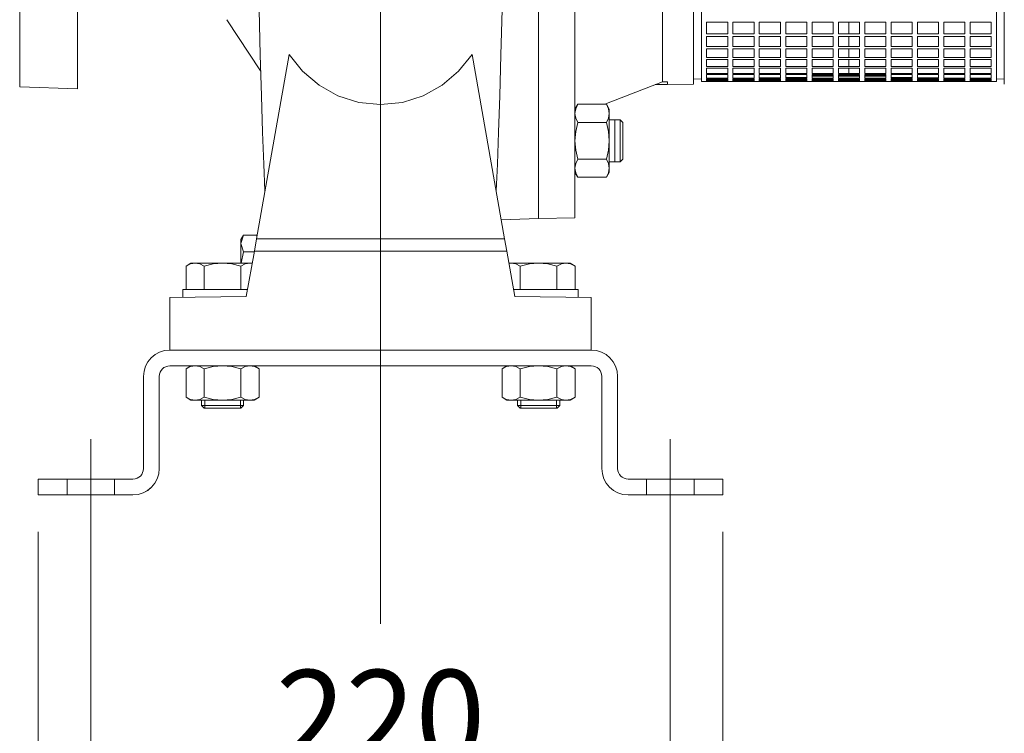
# Model space of a CAD drawing. Units: millimetres. Extents: x 0 to 210, y 0 to 297.
# Drawn here: x 42 to 69, y 134 to 154 of the extents above; entities that cross this region are included whole.
import ezdxf

# ---------------------------------------------------------------- set-up
doc = ezdxf.new("R2010")
doc.units = ezdxf.units.MM
doc.linetypes.add('CENTER2', pattern=[28.575, 19.05, -3.175, 3.175, -3.175])
doc.linetypes.add('HIDDEN2', pattern=[4.7625, 3.175, -1.5875])
doc.layers.get('0').update_dxf_attribs({"color": 3, "lineweight": 0})
doc.layers.add('1', color=3, linetype='Continuous', lineweight=0)
doc.styles.add('Mirco', font='txt')
doc.dimstyles.new('Mirco', dxfattribs={"dimtxt": 2.5, "dimasz": 2.5, "dimexe": 0.875, "dimexo": 1, "dimgap": 0.75, "dimtad": 1, "dimzin": 12, "dimdsep": 46, "dimtxsty": 'Mirco', "dimblk": 'CLOSED', "dimcen": 0.09, "dimclrt": 7, "dimadec": 0, "dimazin": 0, "dimtfac": 0.8, "dimtdec": 3, "dimtmove": 0, "dimatfit": 3, "dimldrblk": 'CLOSED', "dimfxl": 0, "dimtolj": 1, "dimarcsym": 0})

# ---------------------------------------------------------------- blocks, each defined once
blk = doc.blocks.new('c2', base_point=(39.912, 139.758))
at = {"layer": '1', "color": 0, "linetype": 'CENTER2', "lineweight": 0}
blk.add_line((51.645, 182.511), (51.645, 137.261), dxfattribs=at)
at = {"layer": '1', "color": 0, "linetype": 'Continuous', "lineweight": 0}
for p, q in [((55.93, 173.259), (55.93, 148.258)), ((56.916, 173.241), (56.916, 148.276)), ((41.859, 151.83), (41.859, 169.687)), ((43.43, 151.775), (43.43, 169.742)), ((60.131, 169.615), (60.131, 151.902)), ((68.559, 169.615), (68.559, 151.902)), ((59.287, 169.367), (59.287, 151.963)), ((60.345, 151.973), (60.345, 169.544)), ((68.345, 151.973), (68.345, 169.544)), ((48.392, 152.267), (47.48, 153.65)), ((61.059, 153.586), (60.488, 153.586)), ((60.488, 153.586), (60.488, 153.271)), ((61.059, 153.271), (61.059, 153.586)), ((61.774, 153.586), (61.202, 153.586)), ((61.202, 153.586), (61.202, 153.271)), ((61.774, 153.271), (61.774, 153.586)), ((62.488, 153.586), (61.916, 153.586)), ((61.916, 153.586), (61.916, 153.271)), ((62.488, 153.271), (62.488, 153.586)), ((63.202, 153.586), (62.631, 153.586)), ((62.631, 153.586), (62.631, 153.271)), ((63.202, 153.271), (63.202, 153.586)), ((63.916, 153.586), (63.345, 153.586)), ((63.345, 153.586), (63.345, 153.271)), ((63.916, 153.271), (63.916, 153.586)), ((64.631, 153.586), (64.059, 153.586)), ((64.059, 153.586), (64.059, 153.271)), ((64.345, 153.586), (64.345, 153.271)), ((64.631, 153.271), (64.631, 153.586)), ((65.345, 153.586), (64.774, 153.586)), ((64.774, 153.586), (64.774, 153.271)), ((65.345, 153.271), (65.345, 153.586)), ((66.059, 153.586), (65.488, 153.586)), ((65.488, 153.586), (65.488, 153.271)), ((66.059, 153.271), (66.059, 153.586)), ((66.774, 153.586), (66.202, 153.586)), ((66.202, 153.586), (66.202, 153.271)), ((66.774, 153.271), (66.774, 153.586)), ((67.488, 153.586), (66.916, 153.586)), ((66.916, 153.586), (66.916, 153.271)), ((67.488, 153.271), (67.488, 153.586)), ((68.202, 153.586), (67.631, 153.586)), ((67.631, 153.586), (67.631, 153.271)), ((68.202, 153.271), (68.202, 153.586)), ((60.488, 153.271), (61.059, 153.271)), ((61.202, 153.271), (61.774, 153.271)), ((61.916, 153.271), (62.488, 153.271)), ((62.631, 153.271), (63.202, 153.271)), ((63.345, 153.271), (63.916, 153.271)), ((64.059, 153.271), (64.631, 153.271)), ((64.774, 153.271), (65.345, 153.271)), ((65.488, 153.271), (66.059, 153.271)), ((66.202, 153.271), (66.774, 153.271)), ((66.916, 153.271), (67.488, 153.271)), ((67.631, 153.271), (68.202, 153.271)), ((61.059, 153.196), (60.488, 153.196)), ((60.488, 153.196), (60.488, 152.921)), ((61.059, 152.921), (61.059, 153.196)), ((61.774, 153.196), (61.202, 153.196)), ((61.202, 153.196), (61.202, 152.921)), ((61.774, 152.921), (61.774, 153.196)), ((62.488, 153.196), (61.916, 153.196)), ((61.916, 153.196), (61.916, 152.921)), ((62.488, 152.921), (62.488, 153.196)), ((63.202, 153.196), (62.631, 153.196)), ((62.631, 153.196), (62.631, 152.921)), ((63.202, 152.921), (63.202, 153.196)), ((63.916, 153.196), (63.345, 153.196)), ((63.345, 153.196), (63.345, 152.921)), ((63.916, 152.921), (63.916, 153.196)), ((64.631, 153.196), (64.059, 153.196)), ((64.059, 153.196), (64.059, 152.921)), ((64.345, 153.196), (64.345, 152.921)), ((64.631, 152.921), (64.631, 153.196)), ((65.345, 153.196), (64.774, 153.196)), ((64.774, 153.196), (64.774, 152.921)), ((65.345, 152.921), (65.345, 153.196)), ((66.059, 153.196), (65.488, 153.196)), ((65.488, 153.196), (65.488, 152.921)), ((66.059, 152.921), (66.059, 153.196)), ((66.774, 153.196), (66.202, 153.196)), ((66.202, 153.196), (66.202, 152.921)), ((66.774, 152.921), (66.774, 153.196)), ((67.488, 153.196), (66.916, 153.196)), ((66.916, 153.196), (66.916, 152.921)), ((67.488, 152.921), (67.488, 153.196)), ((68.202, 153.196), (67.631, 153.196)), ((67.631, 153.196), (67.631, 152.921)), ((68.202, 152.921), (68.202, 153.196)), ((60.488, 152.921), (61.059, 152.921)), ((61.059, 152.857), (60.488, 152.857)), ((60.488, 152.857), (60.488, 152.624)), ((61.059, 152.624), (61.059, 152.857)), ((61.202, 152.921), (61.774, 152.921)), ((61.774, 152.857), (61.202, 152.857)), ((61.202, 152.857), (61.202, 152.624)), ((61.774, 152.624), (61.774, 152.857)), ((61.916, 152.921), (62.488, 152.921)), ((62.488, 152.857), (61.916, 152.857)), ((61.916, 152.857), (61.916, 152.624)), ((62.488, 152.624), (62.488, 152.857)), ((62.631, 152.921), (63.202, 152.921)), ((63.202, 152.857), (62.631, 152.857)), ((62.631, 152.857), (62.631, 152.624)), ((63.202, 152.624), (63.202, 152.857)), ((63.345, 152.921), (63.916, 152.921)), ((63.916, 152.857), (63.345, 152.857)), ((63.345, 152.857), (63.345, 152.624)), ((63.916, 152.624), (63.916, 152.857)), ((64.059, 152.921), (64.631, 152.921)), ((64.631, 152.857), (64.059, 152.857)), ((64.059, 152.857), (64.059, 152.624)), ((64.345, 152.857), (64.345, 152.624)), ((64.631, 152.624), (64.631, 152.857)), ((64.774, 152.921), (65.345, 152.921)), ((65.345, 152.857), (64.774, 152.857)), ((64.774, 152.857), (64.774, 152.624)), ((65.345, 152.624), (65.345, 152.857)), ((65.488, 152.921), (66.059, 152.921)), ((66.059, 152.857), (65.488, 152.857)), ((65.488, 152.857), (65.488, 152.624)), ((66.059, 152.624), (66.059, 152.857)), ((66.202, 152.921), (66.774, 152.921)), ((66.774, 152.857), (66.202, 152.857)), ((66.202, 152.857), (66.202, 152.624)), ((66.774, 152.624), (66.774, 152.857)), ((66.916, 152.921), (67.488, 152.921)), ((67.488, 152.857), (66.916, 152.857)), ((66.916, 152.857), (66.916, 152.624)), ((67.488, 152.624), (67.488, 152.857)), ((67.631, 152.921), (68.202, 152.921)), ((68.202, 152.857), (67.631, 152.857)), ((67.631, 152.857), (67.631, 152.624)), ((68.202, 152.624), (68.202, 152.857)), ((49.162, 152.705), (48.281, 147.708)), ((54.127, 152.705), (55.009, 147.708)), ((60.488, 152.624), (61.059, 152.624)), ((61.059, 152.57), (60.488, 152.57)), ((60.488, 152.57), (60.488, 152.38)), ((61.059, 152.38), (61.059, 152.57)), ((61.202, 152.624), (61.774, 152.624)), ((61.774, 152.57), (61.202, 152.57)), ((61.202, 152.57), (61.202, 152.38)), ((61.774, 152.38), (61.774, 152.57)), ((61.916, 152.624), (62.488, 152.624)), ((62.488, 152.57), (61.916, 152.57)), ((61.916, 152.57), (61.916, 152.38)), ((62.488, 152.38), (62.488, 152.57)), ((62.631, 152.624), (63.202, 152.624)), ((63.202, 152.57), (62.631, 152.57)), ((62.631, 152.57), (62.631, 152.38)), ((63.202, 152.38), (63.202, 152.57)), ((63.345, 152.624), (63.916, 152.624)), ((63.916, 152.57), (63.345, 152.57)), ((63.345, 152.57), (63.345, 152.38)), ((63.916, 152.38), (63.916, 152.57)), ((64.059, 152.624), (64.631, 152.624)), ((64.631, 152.57), (64.059, 152.57)), ((64.059, 152.57), (64.059, 152.38)), ((64.345, 152.57), (64.345, 152.38)), ((64.631, 152.38), (64.631, 152.57)), ((64.774, 152.624), (65.345, 152.624)), ((65.345, 152.57), (64.774, 152.57)), ((64.774, 152.57), (64.774, 152.38)), ((65.345, 152.38), (65.345, 152.57)), ((65.488, 152.624), (66.059, 152.624)), ((66.059, 152.57), (65.488, 152.57)), ((65.488, 152.57), (65.488, 152.38)), ((66.059, 152.38), (66.059, 152.57)), ((66.202, 152.624), (66.774, 152.624)), ((66.774, 152.57), (66.202, 152.57)), ((66.202, 152.57), (66.202, 152.38)), ((66.774, 152.38), (66.774, 152.57)), ((66.916, 152.624), (67.488, 152.624)), ((67.488, 152.57), (66.916, 152.57)), ((66.916, 152.57), (66.916, 152.38)), ((67.488, 152.38), (67.488, 152.57)), ((67.631, 152.624), (68.202, 152.624)), ((68.202, 152.57), (67.631, 152.57)), ((67.631, 152.57), (67.631, 152.38)), ((68.202, 152.38), (68.202, 152.57)), ((60.488, 152.38), (61.059, 152.38)), ((61.059, 152.338), (60.488, 152.338)), ((60.488, 152.338), (60.488, 152.193)), ((60.488, 152.193), (61.059, 152.193)), ((61.059, 152.193), (61.059, 152.338)), ((61.202, 152.38), (61.774, 152.38)), ((61.774, 152.338), (61.202, 152.338)), ((61.202, 152.338), (61.202, 152.193)), ((61.202, 152.193), (61.774, 152.193)), ((61.774, 152.193), (61.774, 152.338)), ((61.916, 152.38), (62.488, 152.38)), ((62.488, 152.338), (61.916, 152.338)), ((61.916, 152.338), (61.916, 152.193)), ((61.916, 152.193), (62.488, 152.193)), ((62.488, 152.193), (62.488, 152.338)), ((62.631, 152.38), (63.202, 152.38)), ((63.202, 152.338), (62.631, 152.338)), ((62.631, 152.338), (62.631, 152.193)), ((62.631, 152.193), (63.202, 152.193)), ((63.202, 152.193), (63.202, 152.338)), ((63.345, 152.38), (63.916, 152.38)), ((63.916, 152.338), (63.345, 152.338)), ((63.345, 152.338), (63.345, 152.193)), ((63.345, 152.193), (63.916, 152.193)), ((63.916, 152.193), (63.916, 152.338)), ((64.059, 152.38), (64.631, 152.38)), ((64.631, 152.338), (64.059, 152.338)), ((64.059, 152.338), (64.059, 152.193)), ((64.059, 152.193), (64.631, 152.193)), ((64.345, 152.338), (64.345, 152.193)), ((64.631, 152.193), (64.631, 152.338)), ((64.774, 152.38), (65.345, 152.38)), ((65.345, 152.338), (64.774, 152.338)), ((64.774, 152.338), (64.774, 152.193)), ((64.774, 152.193), (65.345, 152.193)), ((65.345, 152.193), (65.345, 152.338)), ((65.488, 152.38), (66.059, 152.38)), ((66.059, 152.338), (65.488, 152.338)), ((65.488, 152.338), (65.488, 152.193)), ((65.488, 152.193), (66.059, 152.193)), ((66.059, 152.193), (66.059, 152.338)), ((66.202, 152.38), (66.774, 152.38)), ((66.774, 152.338), (66.202, 152.338)), ((66.202, 152.338), (66.202, 152.193)), ((66.202, 152.193), (66.774, 152.193)), ((66.774, 152.193), (66.774, 152.338)), ((66.916, 152.38), (67.488, 152.38)), ((67.488, 152.338), (66.916, 152.338)), ((66.916, 152.338), (66.916, 152.193)), ((66.916, 152.193), (67.488, 152.193)), ((67.488, 152.193), (67.488, 152.338)), ((67.631, 152.38), (68.202, 152.38)), ((68.202, 152.338), (67.631, 152.338)), ((67.631, 152.338), (67.631, 152.193)), ((67.631, 152.193), (68.202, 152.193)), ((68.202, 152.193), (68.202, 152.338)), ((57.73, 151.355), (59.287, 151.963)), ((59.287, 151.963), (59.426, 151.966)), ((59.426, 151.966), (59.426, 151.89)), ((60.345, 152.044), (60.131, 152.04)), ((60.488, 151.973), (60.345, 151.973)), ((61.059, 152.162), (60.488, 152.162)), ((60.488, 152.162), (60.488, 152.062)), ((60.488, 152.062), (61.059, 152.062)), ((61.059, 152.043), (60.488, 152.043)), ((60.488, 152.043), (60.488, 151.989)), ((61.059, 152.035), (60.488, 152.035)), ((60.488, 152.019), (61.059, 152.019)), ((60.488, 151.989), (61.059, 151.989)), ((61.059, 151.982), (60.488, 151.982)), ((60.488, 151.982), (60.488, 151.973)), ((61.059, 151.979), (60.488, 151.979)), ((60.488, 151.975), (61.059, 151.975)), ((61.059, 152.062), (61.059, 152.162)), ((61.059, 151.989), (61.059, 152.043)), ((61.059, 151.973), (61.059, 151.982)), ((61.202, 151.973), (61.059, 151.973)), ((61.774, 152.162), (61.202, 152.162)), ((61.202, 152.162), (61.202, 152.062)), ((61.202, 152.062), (61.774, 152.062)), ((61.774, 152.043), (61.202, 152.043)), ((61.202, 152.043), (61.202, 151.989)), ((61.774, 152.035), (61.202, 152.035)), ((61.202, 152.019), (61.774, 152.019)), ((61.202, 151.989), (61.774, 151.989)), ((61.774, 151.982), (61.202, 151.982)), ((61.202, 151.982), (61.202, 151.973)), ((61.774, 151.979), (61.202, 151.979)), ((61.202, 151.975), (61.774, 151.975)), ((61.774, 152.069), (61.364, 152.062)), ((61.774, 152.062), (61.774, 152.162)), ((61.774, 151.989), (61.774, 152.043)), ((61.774, 151.973), (61.774, 151.982)), ((61.916, 151.973), (61.774, 151.973)), ((62.488, 152.162), (61.916, 152.162)), ((61.916, 152.162), (61.916, 152.062)), ((62.488, 152.082), (61.916, 152.072)), ((61.916, 152.062), (62.488, 152.062)), ((62.488, 152.043), (61.916, 152.043)), ((61.916, 152.043), (61.916, 151.989)), ((62.488, 152.035), (61.916, 152.035)), ((61.916, 152.019), (62.488, 152.019)), ((61.916, 151.989), (62.488, 151.989)), ((62.488, 151.982), (61.916, 151.982)), ((61.916, 151.982), (61.916, 151.973)), ((62.488, 151.979), (61.916, 151.979)), ((61.916, 151.975), (62.488, 151.975)), ((62.488, 152.062), (62.488, 152.162)), ((62.488, 151.989), (62.488, 152.043)), ((62.488, 151.973), (62.488, 151.982)), ((62.631, 151.973), (62.488, 151.973)), ((63.202, 152.162), (62.631, 152.162)), ((62.631, 152.162), (62.631, 152.062)), ((63.202, 152.094), (62.631, 152.084)), ((62.631, 152.062), (63.202, 152.062)), ((63.202, 152.043), (62.631, 152.043)), ((62.631, 152.043), (62.631, 151.989)), ((63.202, 152.035), (62.631, 152.035)), ((62.631, 152.019), (63.202, 152.019)), ((62.631, 151.989), (63.202, 151.989)), ((63.202, 151.982), (62.631, 151.982)), ((62.631, 151.982), (62.631, 151.973)), ((63.202, 151.979), (62.631, 151.979)), ((62.631, 151.975), (63.202, 151.975)), ((63.202, 152.062), (63.202, 152.162)), ((63.202, 151.989), (63.202, 152.043)), ((63.202, 151.973), (63.202, 151.982)), ((63.345, 151.973), (63.202, 151.973)), ((63.916, 152.162), (63.345, 152.162)), ((63.345, 152.162), (63.345, 152.062)), ((63.916, 152.149), (63.345, 152.149)), ((63.345, 152.121), (63.916, 152.121)), ((63.345, 152.062), (63.916, 152.062)), ((63.916, 152.043), (63.345, 152.043)), ((63.345, 152.043), (63.345, 151.989)), ((63.916, 152.035), (63.345, 152.035)), ((63.345, 152.019), (63.916, 152.019)), ((63.345, 151.989), (63.916, 151.989)), ((63.916, 151.982), (63.345, 151.982)), ((63.345, 151.982), (63.345, 151.973)), ((63.916, 151.979), (63.345, 151.979)), ((63.345, 151.975), (63.916, 151.975)), ((63.916, 152.062), (63.916, 152.162)), ((63.916, 151.989), (63.916, 152.043)), ((63.916, 151.973), (63.916, 151.982)), ((64.059, 151.973), (63.916, 151.973)), ((64.631, 152.162), (64.059, 152.162)), ((64.059, 152.162), (64.059, 152.062)), ((64.631, 152.149), (64.059, 152.149)), ((64.059, 152.121), (64.631, 152.121)), ((64.059, 152.062), (64.631, 152.062)), ((64.631, 152.043), (64.059, 152.043)), ((64.059, 152.043), (64.059, 151.989)), ((64.631, 152.035), (64.059, 152.035)), ((64.059, 152.019), (64.631, 152.019)), ((64.059, 151.989), (64.631, 151.989)), ((64.631, 151.982), (64.059, 151.982)), ((64.059, 151.982), (64.059, 151.973)), ((64.631, 151.979), (64.059, 151.979)), ((64.059, 151.975), (64.631, 151.975)), ((64.631, 152.062), (64.631, 152.162)), ((64.631, 151.989), (64.631, 152.043)), ((64.631, 151.973), (64.631, 151.982)), ((64.774, 151.973), (64.631, 151.973)), ((65.345, 152.162), (64.774, 152.162)), ((64.774, 152.162), (64.774, 152.062)), ((65.345, 152.149), (64.774, 152.149)), ((64.774, 152.121), (65.345, 152.121)), ((64.774, 152.062), (65.345, 152.062)), ((65.345, 152.043), (64.774, 152.043)), ((64.774, 152.043), (64.774, 151.989)), ((65.345, 152.035), (64.774, 152.035)), ((64.774, 152.019), (65.345, 152.019)), ((64.774, 151.989), (65.345, 151.989)), ((65.345, 151.982), (64.774, 151.982)), ((64.774, 151.982), (64.774, 151.973)), ((65.345, 151.979), (64.774, 151.979)), ((64.774, 151.975), (65.345, 151.975)), ((65.345, 152.062), (65.345, 152.162)), ((65.345, 151.989), (65.345, 152.043)), ((65.345, 151.973), (65.345, 151.982)), ((65.488, 151.973), (65.345, 151.973)), ((66.059, 152.162), (65.488, 152.162)), ((65.488, 152.162), (65.488, 152.062)), ((66.059, 152.084), (65.488, 152.094)), ((65.488, 152.062), (66.059, 152.062)), ((66.059, 152.043), (65.488, 152.043)), ((65.488, 152.043), (65.488, 151.989)), ((66.059, 152.035), (65.488, 152.035)), ((65.488, 152.019), (66.059, 152.019)), ((65.488, 151.989), (66.059, 151.989)), ((66.059, 151.982), (65.488, 151.982)), ((65.488, 151.982), (65.488, 151.973)), ((66.059, 151.979), (65.488, 151.979)), ((65.488, 151.975), (66.059, 151.975)), ((66.059, 152.062), (66.059, 152.162)), ((66.059, 151.989), (66.059, 152.043)), ((66.059, 151.973), (66.059, 151.982)), ((66.202, 151.973), (66.059, 151.973)), ((66.774, 152.162), (66.202, 152.162)), ((66.202, 152.162), (66.202, 152.062)), ((66.774, 152.072), (66.202, 152.082)), ((66.202, 152.062), (66.774, 152.062)), ((66.774, 152.043), (66.202, 152.043)), ((66.202, 152.043), (66.202, 151.989)), ((66.774, 152.035), (66.202, 152.035)), ((66.202, 152.019), (66.774, 152.019)), ((66.202, 151.989), (66.774, 151.989)), ((66.774, 151.982), (66.202, 151.982)), ((66.202, 151.982), (66.202, 151.973)), ((66.774, 151.979), (66.202, 151.979)), ((66.202, 151.975), (66.774, 151.975)), ((66.774, 152.062), (66.774, 152.162)), ((66.774, 151.989), (66.774, 152.043)), ((66.774, 151.973), (66.774, 151.982)), ((66.916, 151.973), (66.774, 151.973)), ((67.488, 152.162), (66.916, 152.162)), ((66.916, 152.162), (66.916, 152.062)), ((67.326, 152.062), (66.916, 152.069)), ((66.916, 152.062), (67.488, 152.062)), ((67.488, 152.043), (66.916, 152.043)), ((66.916, 152.043), (66.916, 151.989)), ((67.488, 152.035), (66.916, 152.035)), ((66.916, 152.019), (67.488, 152.019)), ((66.916, 151.989), (67.488, 151.989)), ((67.488, 151.982), (66.916, 151.982)), ((66.916, 151.982), (66.916, 151.973)), ((67.488, 151.979), (66.916, 151.979)), ((66.916, 151.975), (67.488, 151.975)), ((67.488, 152.062), (67.488, 152.162)), ((67.488, 151.989), (67.488, 152.043)), ((67.488, 151.973), (67.488, 151.982)), ((67.631, 151.973), (67.488, 151.973)), ((68.202, 152.162), (67.631, 152.162)), ((67.631, 152.162), (67.631, 152.062)), ((67.631, 152.062), (68.202, 152.062)), ((68.202, 152.043), (67.631, 152.043)), ((67.631, 152.043), (67.631, 151.989)), ((68.202, 152.035), (67.631, 152.035)), ((67.631, 152.019), (68.202, 152.019)), ((67.631, 151.989), (68.202, 151.989)), ((68.202, 151.982), (67.631, 151.982)), ((67.631, 151.982), (67.631, 151.973)), ((68.202, 151.979), (67.631, 151.979)), ((67.631, 151.975), (68.202, 151.975)), ((68.202, 152.062), (68.202, 152.162)), ((68.202, 151.989), (68.202, 152.043)), ((68.202, 151.973), (68.202, 151.982)), ((68.345, 151.973), (68.202, 151.973)), ((68.559, 152.04), (68.345, 152.044)), ((43.43, 151.775), (41.859, 151.83)), ((59.426, 151.894), (59.094, 151.888)), ((60.131, 151.902), (59.426, 151.89)), ((51.645, 151.348), (51.645, 147.708)), ((56.916, 151.222), (56.993, 151.355)), ((57.768, 151.355), (56.993, 151.355)), ((57.845, 151.222), (57.768, 151.355)), ((57.845, 151.107), (57.845, 151.222)), ((57.768, 150.86), (56.993, 150.86)), ((57.845, 150.365), (57.845, 151.107)), ((57.845, 150.936), (58.145, 150.936)), ((58.002, 150.936), (58.002, 149.793)), ((58.145, 150.365), (58.145, 150.936)), ((58.216, 150.865), (58.145, 150.936)), ((58.216, 150.365), (58.216, 150.865)), ((57.845, 149.623), (57.845, 150.365)), ((58.145, 149.793), (58.145, 150.365)), ((58.216, 149.865), (58.216, 150.365)), ((57.768, 149.87), (56.993, 149.87)), ((57.845, 149.793), (58.145, 149.793)), ((58.216, 149.865), (58.145, 149.793)), ((57.845, 149.508), (57.845, 149.623)), ((56.916, 149.508), (56.993, 149.375)), ((57.768, 149.375), (56.993, 149.375)), ((57.845, 149.508), (57.768, 149.375)), ((55.93, 148.259), (54.918, 148.223)), ((56.916, 148.276), (55.93, 148.258)), ((47.859, 147.687), (47.929, 147.809)), ((47.859, 147.582), (47.859, 147.687)), ((47.929, 147.809), (48.287, 147.809)), ((48.222, 147.375), (48.281, 147.708)), ((48.281, 147.708), (51.645, 147.708)), ((48.287, 147.809), (48.287, 147.747)), ((51.645, 147.708), (51.645, 147.375)), ((55.009, 147.708), (51.645, 147.708)), ((55.067, 147.375), (55.009, 147.708)), ((47.859, 147.044), (47.859, 147.582)), ((47.929, 147.355), (48.218, 147.355)), ((48.222, 147.375), (48.004, 146.141)), ((51.645, 147.375), (48.222, 147.375)), ((51.645, 147.375), (51.645, 144.687)), ((51.645, 147.375), (55.067, 147.375)), ((55.067, 147.375), (55.285, 146.141)), ((46.502, 147.044), (46.369, 146.967)), ((46.369, 146.967), (46.369, 146.33)), ((46.617, 147.044), (46.502, 147.044)), ((47.359, 147.044), (46.617, 147.044)), ((46.864, 146.967), (46.864, 146.33)), ((48.101, 147.044), (47.359, 147.044)), ((47.854, 146.967), (47.854, 146.33)), ((48.164, 147.044), (48.101, 147.044)), ((55.188, 147.044), (55.126, 147.044)), ((55.93, 147.044), (55.188, 147.044)), ((55.435, 146.967), (55.435, 146.33)), ((56.673, 147.044), (55.93, 147.044)), ((56.425, 146.967), (56.425, 146.33)), ((56.787, 147.044), (56.673, 147.044)), ((56.787, 147.044), (56.92, 146.967)), ((56.92, 146.967), (56.92, 146.33)), ((46.287, 146.33), (48.038, 146.33)), ((46.287, 146.12), (46.287, 146.33)), ((55.252, 146.33), (56.842, 146.33)), ((56.842, 146.33), (57.002, 146.33)), ((57.002, 146.12), (57.002, 146.33)), ((45.93, 146.115), (48.004, 146.141)), ((45.93, 146.115), (45.93, 144.687)), ((57.359, 146.115), (55.285, 146.141)), ((57.359, 146.115), (57.359, 144.687)), ((45.93, 144.687), (57.359, 144.687)), ((57.359, 144.259), (45.93, 144.259)), ((46.502, 144.259), (46.369, 144.182)), ((48.216, 144.259), (48.349, 144.182)), ((55.073, 144.259), (54.941, 144.182)), ((56.787, 144.259), (56.92, 144.182)), ((45.216, 141.473), (45.216, 143.973)), ((45.645, 143.973), (45.645, 141.473)), ((46.369, 143.407), (46.369, 144.182)), ((46.864, 143.407), (46.864, 144.182)), ((47.854, 143.407), (47.854, 144.182)), ((48.349, 143.407), (48.349, 144.182)), ((54.941, 143.407), (54.941, 144.182)), ((55.435, 143.407), (55.435, 144.182)), ((56.425, 143.407), (56.425, 144.182)), ((56.92, 143.407), (56.92, 144.182)), ((57.645, 141.473), (57.645, 143.973)), ((58.073, 143.973), (58.073, 141.473)), ((46.502, 143.33), (46.369, 143.407)), ((48.216, 143.33), (48.349, 143.407)), ((55.073, 143.33), (54.941, 143.407)), ((56.787, 143.33), (56.92, 143.407)), ((46.502, 143.33), (46.617, 143.33)), ((46.617, 143.33), (47.359, 143.33)), ((46.787, 143.187), (46.787, 143.33)), ((47.854, 143.187), (46.787, 143.187)), ((46.859, 143.115), (46.787, 143.187)), ((47.792, 143.115), (46.859, 143.115)), ((46.875, 143.115), (46.875, 143.33)), ((47.359, 143.33), (48.101, 143.33)), ((47.859, 143.115), (47.792, 143.115)), ((47.843, 143.115), (47.843, 143.33)), ((47.93, 143.187), (47.854, 143.187)), ((47.859, 143.115), (47.93, 143.187)), ((47.93, 143.187), (47.93, 143.33)), ((48.101, 143.33), (48.216, 143.33)), ((55.073, 143.33), (55.188, 143.33)), ((55.188, 143.33), (55.93, 143.33)), ((55.359, 143.187), (55.359, 143.33)), ((56.425, 143.187), (55.359, 143.187)), ((55.43, 143.115), (55.359, 143.187)), ((56.363, 143.115), (55.43, 143.115)), ((55.447, 143.115), (55.447, 143.33)), ((55.93, 143.33), (56.673, 143.33)), ((56.43, 143.115), (56.363, 143.115)), ((56.414, 143.115), (56.414, 143.33)), ((56.502, 143.187), (56.425, 143.187)), ((56.43, 143.115), (56.502, 143.187)), ((56.502, 143.187), (56.502, 143.33)), ((56.673, 143.33), (56.787, 143.33)), ((42.359, 140.759), (42.359, 141.187)), ((42.359, 141.187), (44.93, 141.187)), ((58.359, 141.187), (60.93, 141.187)), ((60.93, 141.187), (60.93, 140.759)), ((44.93, 140.759), (42.359, 140.759)), ((60.93, 140.759), (58.359, 140.759))]:
    blk.add_line(p, q, dxfattribs=at)
for points in [[(48.509, 149.003), (48.476, 149.733), (48.443, 150.598), (48.412, 151.589), (48.38, 152.698), (48.349, 153.916), (48.317, 155.23), (48.285, 156.622), (48.254, 158.071), (48.222, 159.557), (48.19, 161.061), (48.159, 162.565), (48.129, 164.046), (48.101, 165.484), (48.073, 166.86), (48.048, 168.16), (48.024, 169.371), (48.002, 170.478), (47.983, 171.464), (47.967, 172.304)], [(55.323, 172.304), (55.306, 171.464), (55.287, 170.478), (55.266, 169.371), (55.242, 168.16), (55.216, 166.86), (55.189, 165.484), (55.16, 164.046), (55.13, 162.565), (55.099, 161.061), (55.068, 159.557), (55.036, 158.071), (55.004, 156.622), (54.972, 155.23), (54.94, 153.916), (54.909, 152.698), (54.877, 151.589), (54.846, 150.598), (54.814, 149.733), (54.78, 149.003)], [(51.645, 151.348), (51.053, 151.403), (50.489, 151.584), (49.977, 151.876), (49.532, 152.256), (49.162, 152.705)], [(51.645, 151.348), (52.237, 151.403), (52.801, 151.584), (53.312, 151.876), (53.757, 152.256), (54.127, 152.705)], [(56.993, 151.355), (56.937, 151.232), (56.916, 151.107)], [(57.768, 151.355), (57.824, 151.232), (57.845, 151.107)], [(56.916, 151.107), (56.937, 150.982), (56.993, 150.86)], [(56.993, 150.86), (56.937, 150.615), (56.916, 150.365)], [(57.845, 151.107), (57.824, 150.982), (57.768, 150.86)], [(57.768, 150.86), (57.824, 150.615), (57.845, 150.365)], [(56.916, 150.365), (56.937, 150.115), (56.993, 149.87)], [(57.845, 150.365), (57.824, 150.115), (57.768, 149.87)], [(56.916, 149.623), (56.937, 149.748), (56.993, 149.87)], [(57.845, 149.623), (57.824, 149.748), (57.768, 149.87)], [(56.993, 149.375), (56.937, 149.498), (56.916, 149.623)], [(57.768, 149.375), (57.824, 149.498), (57.845, 149.623)], [(47.859, 147.582), (47.929, 147.809)], [(47.929, 147.355), (47.859, 147.582)], [(47.929, 147.355), (47.866, 147.044)], [(46.369, 146.967), (46.492, 147.023), (46.617, 147.044)], [(46.617, 147.044), (46.742, 147.023), (46.864, 146.967)], [(46.864, 146.967), (47.109, 147.023), (47.359, 147.044)], [(47.359, 147.044), (47.609, 147.023), (47.854, 146.967)], [(47.854, 146.967), (47.976, 147.023), (48.101, 147.044)], [(55.188, 147.044), (55.313, 147.023), (55.435, 146.967)], [(55.435, 146.967), (55.68, 147.023), (55.93, 147.044)], [(55.93, 147.044), (56.18, 147.023), (56.425, 146.967)], [(56.425, 146.967), (56.548, 147.023), (56.673, 147.044)], [(56.673, 147.044), (56.798, 147.023), (56.92, 146.967)], [(46.617, 144.259), (46.492, 144.238), (46.369, 144.182)], [(46.864, 144.182), (46.742, 144.238), (46.617, 144.259)], [(47.359, 144.259), (47.109, 144.238), (46.864, 144.182)], [(47.854, 144.182), (47.609, 144.238), (47.359, 144.259)], [(48.101, 144.259), (47.976, 144.238), (47.854, 144.182)], [(48.349, 144.182), (48.226, 144.238), (48.101, 144.259)], [(55.188, 144.259), (55.063, 144.238), (54.941, 144.182)], [(55.435, 144.182), (55.313, 144.238), (55.188, 144.259)], [(55.93, 144.259), (55.68, 144.238), (55.435, 144.182)], [(56.425, 144.182), (56.18, 144.238), (55.93, 144.259)], [(56.673, 144.259), (56.548, 144.238), (56.425, 144.182)], [(56.92, 144.182), (56.798, 144.238), (56.673, 144.259)], [(46.617, 143.33), (46.492, 143.351), (46.369, 143.407)], [(46.864, 143.407), (46.742, 143.351), (46.617, 143.33)], [(47.359, 143.33), (47.109, 143.351), (46.864, 143.407)], [(47.854, 143.407), (47.609, 143.351), (47.359, 143.33)], [(48.101, 143.33), (47.976, 143.351), (47.854, 143.407)], [(48.349, 143.407), (48.226, 143.351), (48.101, 143.33)], [(55.188, 143.33), (55.063, 143.351), (54.941, 143.407)], [(55.435, 143.407), (55.313, 143.351), (55.188, 143.33)], [(55.93, 143.33), (55.68, 143.351), (55.435, 143.407)], [(56.425, 143.407), (56.18, 143.351), (55.93, 143.33)], [(56.673, 143.33), (56.548, 143.351), (56.425, 143.407)], [(56.92, 143.407), (56.798, 143.351), (56.673, 143.33)]]:
    blk.add_lwpolyline(points, dxfattribs=at)
for centre, radius, start, end in [((63.547, 150.673), 1.491, 93.1618, 97.7963), ((65.143, 150.673), 1.491, 82.2084, 86.8342), ((48.101, 146.664), 0.38, 80.6389, 89.9478), ((55.188, 146.665), 0.379, 90.0464, 99.367), ((45.93, 143.973), 0.714, 90, 180), ((57.359, 143.973), 0.714, 0, 90), ((45.93, 143.973), 0.286, 90, 180), ((57.359, 143.973), 0.286, 0, 90), ((44.93, 141.473), 0.286, 270, 0), ((44.93, 141.473), 0.714, 270, 360), ((58.359, 141.473), 0.714, 180, 270), ((58.359, 141.473), 0.286, 180, 270)]:
    blk.add_arc(centre, radius, start, end, dxfattribs=at)
blk = doc.blocks.new('_Closed')
at = {"color": 0, "linetype": 'ByBlock', "lineweight": -2}
for p, q in [((-1, 0.166667), (0, 0)), ((-1, 0.166667), (-1, -0.166667)), ((0, 0), (-1, -0.166667)), ((0, 0), (-1, 0))]:
    blk.add_line(p, q, dxfattribs=at)
blk = doc.blocks.new('*D21')
at = {"layer": '1', "color": 0, "linetype": 'Continuous', "lineweight": -2}
for p, q in [((43.787, 132.917), (43.787, 133.634)), ((59.502, 132.917), (59.502, 133.634)), ((46.287, 132.759), (57.002, 132.759))]:
    blk.add_line(p, q, dxfattribs=at)
at = {"layer": 'Defpoints', "color": 0}
for p in [(59.502, 132.759), (43.787, 131.917), (59.502, 131.917)]:
    blk.add_point(p, dxfattribs=at)
at = {"layer": '1', "color": 0, "lineweight": -2, "xscale": 2.5, "yscale": 2.5, "zscale": 2.5, "rotation": 180}
blk.add_blockref('_Closed', (43.787, 132.759), dxfattribs=at)
at = {"layer": '1', "color": 0, "lineweight": -2, "xscale": 2.5, "yscale": 2.5, "zscale": 2.5}
blk.add_blockref('_Closed', (59.502, 132.759), dxfattribs=at)
at = {"layer": '1', "color": 0, "lineweight": 0, "insert": (51.645, 134.759), "char_height": 2.5, "attachment_point": 5, "style": 'Mirco'}
blk.add_mtext('\\A1;220', dxfattribs=at)
blk = doc.blocks.new('*D22')
at = {"layer": '1', "color": 0, "linetype": 'Continuous', "lineweight": -2}
for p, q in [((42.359, 139.759), (42.359, 123.884)), ((60.93, 139.759), (60.93, 123.884)), ((44.859, 124.759), (58.43, 124.759))]:
    blk.add_line(p, q, dxfattribs=at)
at = {"layer": 'Defpoints', "color": 0}
for p in [(42.359, 140.759), (60.93, 140.759), (60.93, 124.759)]:
    blk.add_point(p, dxfattribs=at)
at = {"layer": '1', "color": 0, "lineweight": -2, "xscale": 2.5, "yscale": 2.5, "zscale": 2.5, "rotation": 180}
blk.add_blockref('_Closed', (42.359, 124.759), dxfattribs=at)
at = {"layer": '1', "color": 0, "lineweight": -2, "xscale": 2.5, "yscale": 2.5, "zscale": 2.5}
blk.add_blockref('_Closed', (60.93, 124.759), dxfattribs=at)
at = {"layer": '1', "color": 0, "lineweight": 0, "insert": (51.645, 126.759), "char_height": 2.5, "attachment_point": 5, "style": 'Mirco'}
blk.add_mtext('\\A1;260', dxfattribs=at)
blk = doc.blocks.new('a4', base_point=(39.91205, 139.77279))
at = {"layer": '1', "color": 0, "linetype": 'CENTER2', "lineweight": 0}
for p, q in [((43.78749, 131.91708), (43.78749, 142.2657)), ((59.50178, 131.91708), (59.50178, 142.2657))]:
    blk.add_line(p, q, dxfattribs=at)
at = {"layer": '1', "color": 0, "linetype": 'Continuous', "lineweight": 0}
for p, q in [((42.35892, 140.75857), (42.35892, 141.18714)), ((42.35892, 141.18714), (44.93035, 141.18714)), ((58.35892, 141.18714), (60.93035, 141.18714)), ((60.93035, 141.18714), (60.93035, 140.75857)), ((44.93035, 140.75857), (42.35892, 140.75857)), ((60.93035, 140.75857), (58.35892, 140.75857))]:
    blk.add_line(p, q, dxfattribs=at)
at = {"layer": '1', "color": 0, "linetype": 'HIDDEN2', "lineweight": 0}
for p, q in [((43.14463, 140.75857), (43.14463, 141.18714)), ((44.43035, 140.75857), (44.43035, 141.18714)), ((58.85892, 140.75857), (58.85892, 141.18714)), ((60.14463, 140.75857), (60.14463, 141.18714))]:
    blk.add_line(p, q, dxfattribs=at)
at = {"layer": '1', "color": 0, "linetype": 'Continuous', "lineweight": 0}
for centre, radius, start, end in [((44.93035, 141.47286), 0.28571, 270, 0), ((44.93035, 141.47286), 0.71429, 270, 360), ((58.35892, 141.47286), 0.71429, 180, 270), ((58.35892, 141.47286), 0.28571, 180, 270)]:
    blk.add_arc(centre, radius, start, end, dxfattribs=at)
for p1, p2, distance, picture, middle in [((42.35892, 140.75857), (60.93035, 140.75857), -16, '*D22', (51.64463, 126.75857)), ((43.78749, 131.91708), (59.50178, 131.91708), 0.84149, '*D21', (51.64463, 134.75858))]:
    dim = blk.add_aligned_dim(p1=p1, p2=p2, distance=distance, dimstyle='Mirco', override={"dimlfac": 13.999999, "dimpost": '', "dimclrt": 0}, dxfattribs=at)
    dim.commit()
    dim.dimension.update_dxf_attribs({"geometry": picture, "text_midpoint": middle})

msp = doc.modelspace()

# ---------------------------------------------------------------- block references
at = {"layer": '1', "color": 3, "linetype": 'Continuous', "lineweight": 0}
for name, p in [('a4', (39.912, 139.773)), ('c2', (39.912, 139.758))]:
    msp.add_blockref(name, p, dxfattribs=at)

doc.saveas('drawing.dxf')
